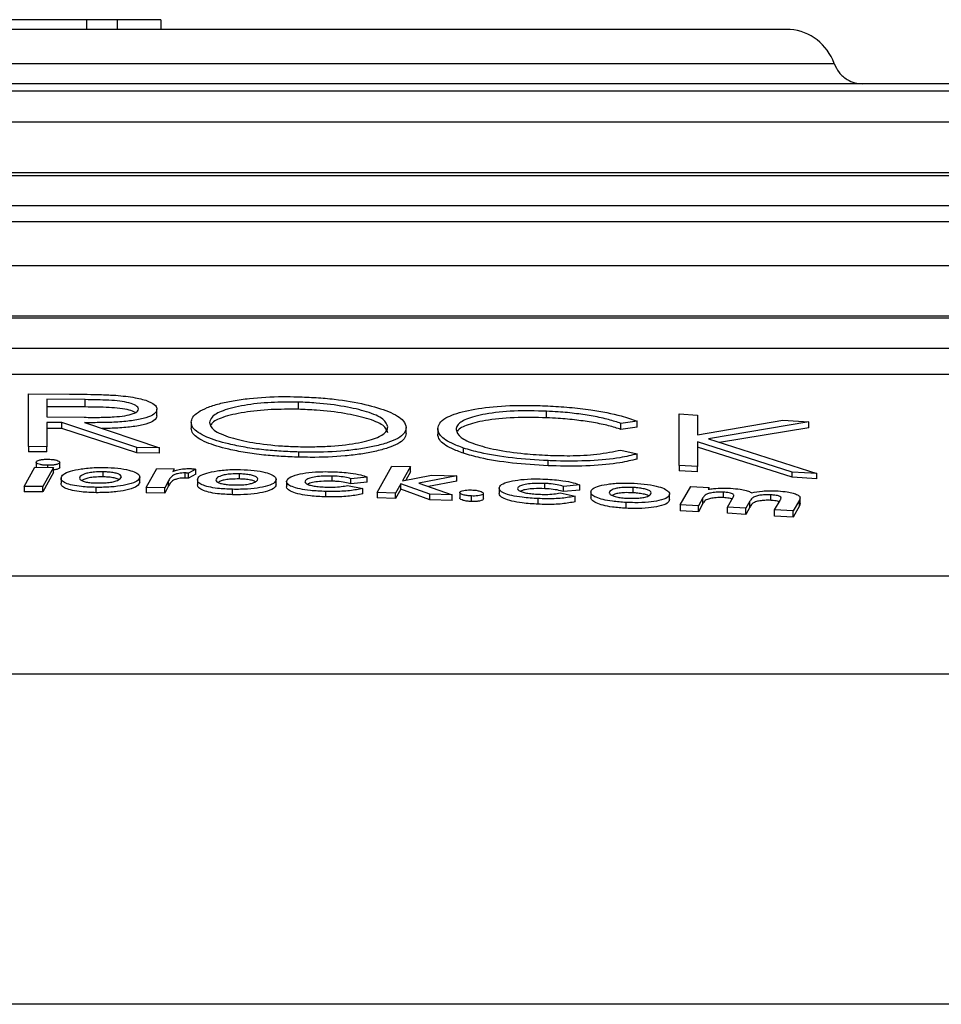
# Model space of a CAD drawing. Units: millimetres. Extents: x 130 to 10790, y 130 to 7592.
# Drawn here: x 6397 to 6487, y 6279 to 6375 of the extents above; entities that cross this region are included whole.
import ezdxf

# ---------------------------------------------------------------- set-up
doc = ezdxf.new("R2010")
doc.units = ezdxf.units.MM
doc.header["$LTSCALE"] = 26

# ---------------------------------------------------------------- blocks, each defined once
blk = doc.blocks.new('FTE-face')
at = {"color": 7, "linetype": 'Continuous', "lineweight": 25}
for p, q in [((6403.456, 6375.42), (6403.456, 6374.454)), ((6406.452, 6375.42), (6406.452, 6374.454)), ((6410.754, 6375.42), (6410.754, 6374.454)), ((6472.565, 6374.454), (6310.876, 6374.454)), ((6306.551, 6371.126), (6476.89, 6371.126)), ((6521.54, 6369.119), (6261.902, 6369.119)), ((6557.395, 6365.342), (6226.046, 6365.342)), ((6221.721, 6360.388), (6561.721, 6360.388)), ((6221.721, 6360.119), (6561.721, 6360.119)), ((6601.934, 6357.119), (6181.507, 6357.119)), ((6619.547, 6355.556), (6163.894, 6355.556)), ((6642.678, 6351.23), (6140.763, 6351.23)), ((6136.721, 6346.323), (6646.721, 6346.323)), ((6136.721, 6346.119), (6646.721, 6346.119)), ((6670.342, 6343.119), (6113.099, 6343.119)), ((6692.816, 6340.561), (6090.625, 6340.561)), ((6397.742, 6338.651), (6401.765, 6338.624)), ((6397.742, 6333.456), (6397.742, 6338.651)), ((6403.315, 6338.078), (6399.546, 6338.108)), ((6399.546, 6338.108), (6399.546, 6336.376)), ((6403.315, 6337.357), (6403.315, 6338.078)), ((6424.246, 6337.832), (6424.246, 6337.128)), ((6403.315, 6337.357), (6399.546, 6337.385)), ((6410.37, 6336.475), (6410.37, 6337.135)), ((6448.649, 6336.295), (6448.649, 6336.943)), ((6461.656, 6331.59), (6461.656, 6336.667)), ((6461.656, 6336.667), (6463.46, 6336.564)), ((6399.546, 6336.376), (6403.226, 6336.34)), ((6401.012, 6335.834), (6399.546, 6335.844)), ((6399.546, 6335.844), (6399.546, 6333.446)), ((6408.397, 6333.362), (6401.012, 6335.834)), ((6401.012, 6335.242), (6401.012, 6335.834)), ((6403.243, 6335.815), (6410.628, 6333.331)), ((6413.72, 6335.851), (6413.72, 6335.259)), ((6457.532, 6335.96), (6455.954, 6335.737)), ((6455.954, 6335.15), (6455.954, 6335.737)), ((6457.532, 6335.363), (6457.532, 6335.96)), ((6463.46, 6336.564), (6463.46, 6334.635)), ((6463.46, 6334.635), (6471.839, 6336.053)), ((6474.412, 6335.885), (6464.535, 6334.229)), ((6471.839, 6336.053), (6474.412, 6335.885)), ((6474.412, 6335.292), (6474.412, 6335.885)), ((6401.012, 6335.242), (6399.546, 6335.252)), ((6408.397, 6332.85), (6401.012, 6335.242)), ((6434.853, 6334.758), (6434.853, 6335.328)), ((6437.946, 6335.246), (6437.946, 6334.68)), ((6457.532, 6335.363), (6455.954, 6335.15)), ((6474.412, 6335.292), (6465.636, 6333.875)), ((6472.782, 6330.953), (6463.46, 6333.942)), ((6463.46, 6333.942), (6463.46, 6331.492)), ((6464.535, 6334.229), (6475.186, 6330.804)), ((6399.546, 6333.446), (6397.742, 6333.456)), ((6397.742, 6333.456), (6397.742, 6332.942)), ((6399.546, 6332.933), (6397.742, 6332.942)), ((6399.546, 6332.933), (6399.546, 6333.446)), ((6410.628, 6333.331), (6408.397, 6333.362)), ((6408.397, 6332.85), (6408.397, 6333.362)), ((6410.628, 6332.82), (6408.397, 6332.85)), ((6410.628, 6332.82), (6410.628, 6333.331)), ((6424.319, 6332.421), (6424.319, 6332.925)), ((6440.495, 6332.806), (6440.495, 6333.317)), ((6455.954, 6333.123), (6457.532, 6332.741)), ((6457.532, 6332.239), (6457.532, 6332.741)), ((6472.782, 6330.454), (6463.46, 6333.417)), ((6398.492, 6331.93), (6398.492, 6331.433)), ((6400.812, 6331.419), (6400.812, 6331.916)), ((6448.786, 6331.585), (6448.786, 6332.082)), ((6397.333, 6329.537), (6398.376, 6331.431)), ((6398.376, 6331.431), (6400.196, 6331.42)), ((6400.196, 6331.42), (6399.153, 6329.528)), ((6400.196, 6330.924), (6399.153, 6329.008)), ((6399.652, 6331.423), (6399.652, 6331.623)), ((6400.196, 6330.924), (6400.196, 6331.42)), ((6405.044, 6330.981), (6405.044, 6330.483)), ((6409.316, 6329.434), (6410.359, 6331.316)), ((6410.359, 6331.316), (6412.051, 6331.291)), ((6412.051, 6331.291), (6411.92, 6331.027)), ((6412.051, 6331.07), (6412.051, 6331.291)), ((6413.152, 6330.375), (6413.152, 6330.874)), ((6414.177, 6331.256), (6413.464, 6330.846)), ((6413.464, 6330.347), (6413.464, 6330.846)), ((6414.177, 6330.76), (6414.177, 6331.256)), ((6431.995, 6328.948), (6433.441, 6331.549)), ((6433.441, 6331.549), (6435.261, 6331.49)), ((6435.261, 6331.49), (6434.488, 6330.101)), ((6435.261, 6330.994), (6434.803, 6330.163)), ((6435.261, 6330.994), (6435.261, 6331.49)), ((6463.46, 6331.492), (6461.656, 6331.59)), ((6461.656, 6331.59), (6461.656, 6331.094)), ((6463.46, 6330.996), (6461.656, 6331.094)), ((6463.46, 6330.996), (6463.46, 6331.492)), ((6472.782, 6330.454), (6472.782, 6330.953)), ((6475.186, 6330.804), (6472.782, 6330.953)), ((6475.186, 6330.304), (6475.186, 6330.804)), ((6400.941, 6330.357), (6400.941, 6329.852)), ((6408.672, 6329.954), (6408.672, 6330.457)), ((6411.505, 6330.111), (6411.137, 6329.409)), ((6411.505, 6329.603), (6411.505, 6330.111)), ((6414.177, 6330.76), (6413.464, 6330.347)), ((6414.342, 6330.197), (6414.342, 6329.689)), ((6418.445, 6330.778), (6418.445, 6330.278)), ((6422.073, 6329.713), (6422.073, 6330.22)), ((6423.104, 6330.023), (6423.104, 6329.512)), ((6427.588, 6330.061), (6427.588, 6330.563)), ((6431.029, 6330.468), (6429.422, 6330.306)), ((6429.422, 6329.8), (6429.422, 6330.306)), ((6431.029, 6329.964), (6429.422, 6329.8)), ((6431.029, 6329.964), (6431.029, 6330.468)), ((6434.488, 6330.101), (6437.337, 6330.661)), ((6439.824, 6330.573), (6436.087, 6329.862)), ((6436.087, 6329.862), (6439.354, 6328.709)), ((6439.824, 6330.071), (6437.027, 6329.531)), ((6437.337, 6330.661), (6439.824, 6330.573)), ((6439.824, 6330.071), (6439.824, 6330.573)), ((6448.463, 6329.325), (6448.463, 6329.839)), ((6475.186, 6330.304), (6472.782, 6330.454)), ((6399.153, 6329.528), (6397.333, 6329.537)), ((6397.333, 6329.537), (6397.333, 6329.017)), ((6399.153, 6329.008), (6397.333, 6329.017)), ((6399.153, 6329.008), (6399.153, 6329.528)), ((6404.396, 6328.934), (6404.396, 6329.456)), ((6411.137, 6329.409), (6409.316, 6329.434)), ((6409.316, 6329.434), (6409.316, 6328.911)), ((6411.137, 6328.886), (6409.316, 6328.911)), ((6411.505, 6329.603), (6411.137, 6328.886)), ((6411.137, 6328.886), (6411.137, 6329.409)), ((6417.797, 6328.736), (6417.797, 6329.263)), ((6426.952, 6328.523), (6426.952, 6329.056)), ((6429.096, 6329.647), (6430.588, 6329.348)), ((6430.588, 6328.823), (6430.588, 6329.348)), ((6433.816, 6328.893), (6431.995, 6328.948)), ((6431.995, 6328.948), (6431.995, 6328.412)), ((6434.319, 6329.802), (6433.816, 6328.893)), ((6434.319, 6329.288), (6433.816, 6328.355)), ((6433.816, 6328.355), (6433.816, 6328.893)), ((6437.18, 6328.784), (6434.319, 6329.802)), ((6434.319, 6329.288), (6434.319, 6329.802)), ((6437.18, 6328.243), (6434.319, 6329.288)), ((6440.113, 6328.947), (6440.113, 6328.411)), ((6442.433, 6328.323), (6442.433, 6328.862)), ((6443.979, 6329.373), (6443.979, 6328.848)), ((6449.971, 6328.907), (6451.463, 6328.588)), ((6451.904, 6329.691), (6450.297, 6329.555)), ((6450.297, 6329.036), (6450.297, 6329.555)), ((6451.904, 6329.174), (6450.297, 6329.036)), ((6451.904, 6329.174), (6451.904, 6329.691)), ((6452.999, 6328.99), (6452.999, 6328.456)), ((6457.103, 6329.446), (6457.103, 6328.924)), ((6461.762, 6327.744), (6462.805, 6329.549)), ((6462.805, 6329.549), (6464.625, 6329.452)), ((6464.625, 6329.452), (6464.516, 6329.266)), ((6466.018, 6328.45), (6466.018, 6328.985)), ((6433.816, 6328.355), (6431.995, 6328.412)), ((6439.354, 6328.709), (6437.18, 6328.784)), ((6437.18, 6328.243), (6437.18, 6328.784)), ((6439.354, 6328.166), (6437.18, 6328.243)), ((6439.354, 6328.166), (6439.354, 6328.709)), ((6441.273, 6328.061), (6441.273, 6328.608)), ((6447.827, 6327.798), (6447.827, 6328.353)), ((6451.463, 6328.041), (6451.463, 6328.588)), ((6456.454, 6327.402), (6456.454, 6327.972)), ((6460.731, 6328.252), (6460.731, 6328.793)), ((6463.999, 6328.419), (6463.582, 6327.65)), ((6463.999, 6327.866), (6463.999, 6328.419)), ((6466.401, 6327.499), (6466.968, 6328.484)), ((6468.617, 6328.087), (6468.221, 6327.399)), ((6468.617, 6327.522), (6468.617, 6328.087)), ((6470.683, 6328.179), (6470.683, 6328.721)), ((6471.039, 6327.24), (6471.577, 6328.166)), ((6473.484, 6328.209), (6472.86, 6327.134)), ((6473.484, 6327.648), (6473.484, 6328.209)), ((6473.55, 6327.878), (6473.55, 6328.43)), ((6463.582, 6327.65), (6461.762, 6327.744)), ((6461.762, 6327.744), (6461.762, 6327.164)), ((6463.582, 6327.066), (6461.762, 6327.164)), ((6463.999, 6327.866), (6463.582, 6327.066)), ((6463.582, 6327.066), (6463.582, 6327.65)), ((6468.221, 6327.399), (6466.401, 6327.499)), ((6466.401, 6326.909), (6466.401, 6327.499)), ((6468.617, 6327.522), (6468.221, 6326.804)), ((6468.221, 6326.804), (6468.221, 6327.399)), ((6472.86, 6327.134), (6471.039, 6327.24)), ((6471.039, 6326.637), (6471.039, 6327.24)), ((6473.484, 6327.648), (6472.86, 6326.526)), ((6472.86, 6326.526), (6472.86, 6327.134)), ((6468.221, 6326.804), (6466.401, 6326.909)), ((6472.86, 6326.526), (6471.039, 6326.637)), ((6013.965, 6320.745), (6769.477, 6320.745)), ((6006.721, 6311.133), (6776.721, 6311.133))]:
    blk.add_line(p, q, dxfattribs=at)
at = {"color": 8, "linetype": 'Continuous', "lineweight": 25}
for p, q in [((6533.44, 6368.408), (6250.001, 6368.408)), ((6776.721, 6278.649), (6006.721, 6278.649))]:
    blk.add_line(p, q, dxfattribs=at)
at = {"color": 7, "linetype": 'Continuous', "lineweight": 25}
blk.add_arc((6472.172, 6369.47), 5, 19.33973, 85.4896, dxfattribs=at)
for points, knots in [([(6403.456, 6375.42), (6402.98, 6375.42), (6400.595, 6375.42), (6396.275, 6375.42), (6390.18, 6375.42), (6386.012, 6375.42), (6383.909, 6375.42)], [0, 0, 0, 0, 0.084175, 0.42176, 0.708177, 1, 1, 1, 1]), ([(6406.452, 6375.42), (6406.169, 6375.42), (6405.666, 6375.42), (6404.972, 6375.42), (6404.398, 6375.42), (6403.894, 6375.42), (6403.602, 6375.42), (6403.456, 6375.42)], [0, 0, 0, 0, 0.25439, 0.451218, 0.653245, 0.825604, 1, 1, 1, 1]), ([(6410.754, 6375.42), (6410.704, 6375.42), (6410.602, 6375.42), (6409.741, 6375.42), (6408.657, 6375.42), (6407.508, 6375.42), (6406.759, 6375.42), (6406.452, 6375.42)], [0, 0, 0, 0, 0.226252, 0.454614, 0.660273, 0.860777, 1, 1, 1, 1]), ([(6476.89, 6371.126), (6477.033, 6370.817), (6477.327, 6370.186), (6478.089, 6369.548), (6478.916, 6369.181), (6479.457, 6369.139), (6479.721, 6369.119)], [0, 0, 0, 0, 0.274055, 0.561461, 0.785945, 1, 1, 1, 1]), ([(6401.765, 6338.624), (6402.351, 6338.618), (6403.404, 6338.607), (6404.928, 6338.577), (6405.855, 6338.53), (6406.319, 6338.507)], [0, 0, 0, 0, 0.384779, 0.69167, 1, 1, 1, 1]), ([(6408.566, 6337.162), (6408.515, 6337.274), (6408.416, 6337.49), (6407.685, 6337.756), (6406.741, 6337.94), (6405.246, 6338.053), (6404.094, 6338.068), (6403.315, 6338.078)], [0, 0, 0, 0, 0.186859, 0.358669, 0.514376, 0.671923, 1, 1, 1, 1]), ([(6406.319, 6338.507), (6406.984, 6338.441), (6408.258, 6338.314), (6409.593, 6337.932), (6410.286, 6337.524), (6410.344, 6337.257), (6410.37, 6337.135)], [0, 0, 0, 0, 0.29044, 0.556189, 0.797899, 1, 1, 1, 1]), ([(6413.72, 6335.851), (6413.758, 6336.023), (6413.832, 6336.365), (6414.373, 6336.854), (6415.257, 6337.299), (6416.415, 6337.681), (6417.832, 6337.984), (6419.86, 6338.268), (6422.06, 6338.399), (6423.685, 6338.372), (6424.158, 6338.364)], [0, 0, 0, 0, 0.122845, 0.245476, 0.36592, 0.486281, 0.598114, 0.709997, 0.915661, 1, 1, 1, 1]), ([(6424.246, 6337.832), (6423.35, 6337.835), (6421.462, 6337.841), (6418.823, 6337.543), (6416.778, 6337.037), (6415.678, 6336.422), (6415.572, 6336.006), (6415.524, 6335.82)], [0, 0, 0, 0, 0.194644, 0.410228, 0.635586, 0.837846, 1, 1, 1, 1]), ([(6424.158, 6338.364), (6424.774, 6338.34), (6426.003, 6338.29), (6428.332, 6338.087), (6430.902, 6337.644), (6432.903, 6337.035), (6434.038, 6336.47), (6434.719, 6335.935), (6434.803, 6335.552), (6434.853, 6335.328)], [0, 0, 0, 0, 0.108459, 0.216576, 0.418862, 0.620356, 0.731328, 0.842274, 1, 1, 1, 1]), ([(6433.049, 6335.389), (6432.957, 6335.649), (6432.771, 6336.174), (6431.142, 6336.889), (6428.808, 6337.429), (6426.418, 6337.742), (6424.837, 6337.807), (6424.246, 6337.832)], [0, 0, 0, 0, 0.223637, 0.451516, 0.656689, 0.871642, 1, 1, 1, 1]), ([(6403.226, 6336.34), (6403.72, 6336.337), (6404.703, 6336.329), (6406.069, 6336.365), (6407.246, 6336.485), (6408.048, 6336.685), (6408.497, 6336.923), (6408.544, 6337.087), (6408.566, 6337.162)], [0, 0, 0, 0, 0.203865, 0.406442, 0.566714, 0.727802, 0.876011, 1, 1, 1, 1]), ([(6410.37, 6337.135), (6410.318, 6336.972), (6410.222, 6336.668), (6409.357, 6336.278), (6408.093, 6336.008), (6406.541, 6335.862), (6404.903, 6335.81), (6403.797, 6335.813), (6403.243, 6335.815)], [0, 0, 0, 0, 0.189831, 0.353898, 0.518398, 0.677685, 0.838523, 1, 1, 1, 1]), ([(6408.246, 6336.828), (6408.06, 6336.906), (6407.689, 6337.063), (6406.747, 6337.227), (6405.26, 6337.334), (6404.1, 6337.348), (6403.315, 6337.357)], [0, 0, 0, 0, 0.1958687, 0.3897935, 0.5869524, 1, 1, 1, 1]), ([(6424.246, 6337.128), (6423.351, 6337.131), (6421.459, 6337.136), (6418.808, 6336.858), (6416.791, 6336.379), (6415.812, 6335.905), (6415.708, 6335.625), (6415.685, 6335.564)], [0, 0, 0, 0, 0.217423, 0.459267, 0.711211, 0.936972, 1, 1, 1, 1]), ([(6433.049, 6334.817), (6432.956, 6335.067), (6432.77, 6335.569), (6431.141, 6336.244), (6428.815, 6336.75), (6426.427, 6337.043), (6424.844, 6337.105), (6424.246, 6337.128)], [0, 0, 0, 0, 0.224075, 0.451016, 0.655478, 0.870089, 1, 1, 1, 1]), ([(6437.946, 6335.246), (6437.989, 6335.426), (6438.075, 6335.785), (6438.798, 6336.395), (6440.518, 6336.982), (6443.307, 6337.429), (6446.243, 6337.551), (6448.09, 6337.486), (6448.762, 6337.462)], [0, 0, 0, 0, 0.129581, 0.258625, 0.466177, 0.673228, 0.881207, 1, 1, 1, 1]), ([(6448.649, 6336.943), (6447.565, 6336.966), (6445.391, 6337.012), (6442.588, 6336.71), (6440.665, 6336.197), (6439.841, 6335.638), (6439.774, 6335.277), (6439.75, 6335.143)], [0, 0, 0, 0, 0.2334114, 0.4678683, 0.6830844, 0.8823877, 1, 1, 1, 1]), ([(6455.954, 6335.737), (6455.564, 6335.866), (6454.772, 6336.13), (6453.274, 6336.458), (6451.583, 6336.714), (6450.018, 6336.87), (6449.024, 6336.923), (6448.649, 6336.943)], [0, 0, 0, 0, 0.212251, 0.432247, 0.644956, 0.866108, 1, 1, 1, 1]), ([(6448.762, 6337.462), (6449.472, 6337.421), (6450.914, 6337.336), (6453.433, 6337.037), (6455.806, 6336.574), (6457.037, 6336.137), (6457.532, 6335.96)], [0, 0, 0, 0, 0.208595, 0.423765, 0.767988, 1, 1, 1, 1]), ([(6410.37, 6336.475), (6410.318, 6336.321), (6410.22, 6336.034), (6409.353, 6335.664), (6408.09, 6335.409), (6406.564, 6335.269), (6405.499, 6335.244), (6404.977, 6335.232)], [0, 0, 0, 0, 0.228773, 0.425855, 0.623434, 0.81531, 1, 1, 1, 1]), ([(6424.319, 6332.925), (6423.733, 6332.947), (6422.564, 6332.992), (6420.762, 6333.137), (6419.008, 6333.379), (6417.02, 6333.785), (6415.411, 6334.285), (6414.363, 6334.847), (6413.816, 6335.337), (6413.753, 6335.675), (6413.72, 6335.851)], [0, 0, 0, 0, 0.104229, 0.208167, 0.32725, 0.446479, 0.646634, 0.760634, 0.874666, 1, 1, 1, 1]), ([(6415.524, 6335.82), (6415.603, 6335.573), (6415.725, 6335.186), (6416.631, 6334.697), (6417.829, 6334.264), (6419.78, 6333.812), (6422.173, 6333.532), (6423.73, 6333.476), (6424.246, 6333.457)], [0, 0, 0, 0, 0.214453, 0.334506, 0.454654, 0.658958, 0.887007, 1, 1, 1, 1]), ([(6448.649, 6336.295), (6447.562, 6336.316), (6445.383, 6336.359), (6442.561, 6336.073), (6440.68, 6335.582), (6439.948, 6335.168), (6439.875, 6334.95), (6439.874, 6334.948)], [0, 0, 0, 0, 0.264369, 0.529764, 0.773177, 0.997671, 1, 1, 1, 1]), ([(6455.954, 6335.15), (6455.565, 6335.273), (6454.775, 6335.525), (6453.282, 6335.835), (6451.599, 6336.077), (6450.032, 6336.225), (6449.032, 6336.275), (6448.649, 6336.295)], [0, 0, 0, 0, 0.211525, 0.430739, 0.64271, 0.862999, 1, 1, 1, 1]), ([(6424.319, 6332.421), (6423.733, 6332.443), (6422.564, 6332.486), (6420.762, 6332.629), (6419.006, 6332.867), (6417.016, 6333.266), (6415.406, 6333.754), (6414.36, 6334.298), (6413.815, 6334.769), (6413.753, 6335.091), (6413.72, 6335.259)], [0, 0, 0, 0, 0.104343, 0.208393, 0.327703, 0.447158, 0.647645, 0.761634, 0.875655, 1, 1, 1, 1]), ([(6424.246, 6333.457), (6424.794, 6333.451), (6425.887, 6333.438), (6427.972, 6333.524), (6430.271, 6333.794), (6432.144, 6334.335), (6432.96, 6334.899), (6433.025, 6335.259), (6433.049, 6335.389)], [0, 0, 0, 0, 0.11888, 0.237511, 0.466538, 0.683399, 0.885369, 1, 1, 1, 1]), ([(6434.853, 6335.328), (6434.809, 6335.144), (6434.72, 6334.777), (6434.119, 6334.272), (6433.098, 6333.842), (6431.844, 6333.499), (6430.409, 6333.23), (6428.36, 6332.977), (6426.225, 6332.89), (6424.682, 6332.918), (6424.319, 6332.925)], [0, 0, 0, 0, 0.13314, 0.265748, 0.387349, 0.509069, 0.616913, 0.724645, 0.935198, 1, 1, 1, 1]), ([(6434.853, 6334.758), (6434.809, 6334.582), (6434.72, 6334.229), (6434.122, 6333.741), (6433.105, 6333.322), (6431.855, 6332.987), (6430.424, 6332.723), (6428.377, 6332.473), (6426.236, 6332.385), (6424.687, 6332.414), (6424.319, 6332.421)], [0, 0, 0, 0, 0.132704, 0.264881, 0.386253, 0.507744, 0.615531, 0.723207, 0.934309, 1, 1, 1, 1]), ([(6440.495, 6333.317), (6440.082, 6333.47), (6438.958, 6333.888), (6438.079, 6334.562), (6437.983, 6335.053), (6437.946, 6335.246)], [0, 0, 0, 0, 0.260427, 0.710293, 1, 1, 1, 1]), ([(6440.495, 6332.806), (6440.083, 6332.957), (6438.959, 6333.365), (6438.08, 6334.021), (6437.983, 6334.494), (6437.946, 6334.68)], [0, 0, 0, 0, 0.260484, 0.709997, 1, 1, 1, 1]), ([(6439.75, 6335.143), (6439.835, 6334.882), (6439.999, 6334.383), (6441.516, 6333.69), (6443.664, 6333.125), (6446.222, 6332.754), (6447.999, 6332.652), (6448.774, 6332.608)], [0, 0, 0, 0, 0.220641, 0.42105, 0.620953, 0.834824, 1, 1, 1, 1]), ([(6448.786, 6332.082), (6447.606, 6332.153), (6445.239, 6332.294), (6442.348, 6332.762), (6441.014, 6333.161), (6440.495, 6333.317)], [0, 0, 0, 0, 0.377237, 0.757175, 1, 1, 1, 1]), ([(6448.786, 6331.585), (6447.606, 6331.656), (6445.239, 6331.796), (6442.348, 6332.26), (6441.014, 6332.653), (6440.495, 6332.806)], [0, 0, 0, 0, 0.377328, 0.757354, 1, 1, 1, 1]), ([(6448.774, 6332.608), (6449.492, 6332.587), (6451.165, 6332.538), (6453.781, 6332.682), (6455.205, 6332.971), (6455.954, 6333.123)], [0, 0, 0, 0, 0.262892, 0.612527, 1, 1, 1, 1]), ([(6457.532, 6332.741), (6457, 6332.61), (6455.737, 6332.298), (6452.978, 6332.035), (6450.453, 6332.016), (6449.052, 6332.071), (6448.786, 6332.082)], [0, 0, 0, 0, 0.245462, 0.583211, 0.920834, 1, 1, 1, 1]), ([(6398.492, 6331.93), (6398.511, 6331.972), (6398.547, 6332.054), (6398.839, 6332.149), (6399.191, 6332.21), (6399.483, 6332.221), (6399.632, 6332.223), (6399.652, 6332.223)], [0, 0, 0, 0, 0.275015, 0.528898, 0.756632, 0.967401, 1, 1, 1, 1]), ([(6399.652, 6331.623), (6399.515, 6331.627), (6399.247, 6331.635), (6398.909, 6331.693), (6398.659, 6331.765), (6398.512, 6331.848), (6398.499, 6331.904), (6398.492, 6331.93)], [0, 0, 0, 0, 0.221345, 0.430644, 0.638644, 0.834562, 1, 1, 1, 1]), ([(6399.652, 6332.223), (6399.79, 6332.219), (6400.056, 6332.211), (6400.395, 6332.154), (6400.66, 6332.077), (6400.795, 6331.992), (6400.807, 6331.936), (6400.812, 6331.916)], [0, 0, 0, 0, 0.2216597, 0.4286579, 0.6345856, 0.868057, 1, 1, 1, 1]), ([(6400.812, 6331.916), (6400.793, 6331.873), (6400.758, 6331.791), (6400.465, 6331.697), (6400.112, 6331.636), (6399.821, 6331.625), (6399.671, 6331.624), (6399.652, 6331.623)], [0, 0, 0, 0, 0.27528, 0.5308, 0.754785, 0.968931, 1, 1, 1, 1]), ([(6457.532, 6332.239), (6457, 6332.109), (6455.736, 6331.8), (6452.976, 6331.538), (6450.451, 6331.519), (6449.051, 6331.575), (6448.786, 6331.585)], [0, 0, 0, 0, 0.245479, 0.583396, 0.921177, 1, 1, 1, 1]), ([(6400.812, 6331.419), (6400.793, 6331.377), (6400.755, 6331.296), (6400.497, 6331.207), (6400.279, 6331.175), (6400.196, 6331.163)], [0, 0, 0, 0, 0.399748, 0.770849, 1, 1, 1, 1]), ([(6400.941, 6330.357), (6400.986, 6330.491), (6401.07, 6330.74), (6401.836, 6331.055), (6402.921, 6331.29), (6404.112, 6331.409), (6404.909, 6331.411), (6405.177, 6331.412)], [0, 0, 0, 0, 0.2369843, 0.4416031, 0.6453533, 0.8810547, 1, 1, 1, 1]), ([(6405.044, 6330.981), (6404.771, 6330.978), (6404.29, 6330.974), (6403.671, 6330.894), (6403.17, 6330.753), (6402.805, 6330.572), (6402.762, 6330.426), (6402.745, 6330.366)], [0, 0, 0, 0, 0.212809, 0.375971, 0.539123, 0.81285, 1, 1, 1, 1]), ([(6406.868, 6330.5), (6406.849, 6330.561), (6406.814, 6330.671), (6406.49, 6330.814), (6406.053, 6330.914), (6405.543, 6330.969), (6405.2, 6330.977), (6405.044, 6330.981)], [0, 0, 0, 0, 0.249568, 0.447863, 0.646393, 0.839426, 1, 1, 1, 1]), ([(6405.177, 6331.412), (6405.641, 6331.396), (6406.532, 6331.364), (6407.628, 6331.172), (6408.309, 6330.924), (6408.632, 6330.679), (6408.66, 6330.523), (6408.672, 6330.457)], [0, 0, 0, 0, 0.244614, 0.470018, 0.669488, 0.861647, 1, 1, 1, 1]), ([(6413.152, 6330.874), (6413.033, 6330.873), (6412.795, 6330.87), (6412.429, 6330.813), (6411.991, 6330.683), (6411.699, 6330.432), (6411.574, 6330.226), (6411.505, 6330.111)], [0, 0, 0, 0, 0.092335, 0.185128, 0.337627, 0.632151, 1, 1, 1, 1]), ([(6411.92, 6331.027), (6412.034, 6331.068), (6412.292, 6331.161), (6412.81, 6331.265), (6413.327, 6331.3), (6413.597, 6331.299), (6413.667, 6331.298)], [0, 0, 0, 0, 0.280088, 0.633087, 0.904805, 1, 1, 1, 1]), ([(6413.464, 6330.846), (6413.414, 6330.852), (6413.339, 6330.861), (6413.235, 6330.871), (6413.18, 6330.873), (6413.152, 6330.874)], [0, 0, 0, 0, 0.495083, 0.745384, 1, 1, 1, 1]), ([(6413.667, 6331.298), (6413.712, 6331.297), (6413.802, 6331.294), (6413.976, 6331.282), (6414.097, 6331.266), (6414.177, 6331.256)], [0, 0, 0, 0, 0.252753, 0.506038, 1, 1, 1, 1]), ([(6414.342, 6330.197), (6414.385, 6330.327), (6414.465, 6330.571), (6415.207, 6330.876), (6416.277, 6331.101), (6417.474, 6331.214), (6418.289, 6331.209), (6418.578, 6331.207)], [0, 0, 0, 0, 0.231169, 0.434653, 0.637314, 0.871443, 1, 1, 1, 1]), ([(6418.578, 6331.207), (6419.039, 6331.186), (6419.927, 6331.146), (6421.024, 6330.945), (6421.708, 6330.69), (6422.033, 6330.442), (6422.061, 6330.285), (6422.073, 6330.22)], [0, 0, 0, 0, 0.2428514, 0.4684663, 0.6687714, 0.8612555, 1, 1, 1, 1]), ([(6423.104, 6330.023), (6423.15, 6330.149), (6423.243, 6330.41), (6424.092, 6330.719), (6425.254, 6330.931), (6426.502, 6331.01), (6427.322, 6330.997), (6427.659, 6330.992)], [0, 0, 0, 0, 0.2178608, 0.4471562, 0.6488552, 0.8557557, 1, 1, 1, 1]), ([(6427.659, 6330.992), (6428.244, 6330.963), (6429.236, 6330.915), (6430.385, 6330.7), (6430.828, 6330.54), (6431.029, 6330.468)], [0, 0, 0, 0, 0.440014, 0.745327, 1, 1, 1, 1]), ([(6404.396, 6329.456), (6403.905, 6329.47), (6403.065, 6329.495), (6402.036, 6329.66), (6401.361, 6329.869), (6400.992, 6330.112), (6400.957, 6330.279), (6400.941, 6330.357)], [0, 0, 0, 0, 0.2640776, 0.4515639, 0.6387821, 0.8309388, 1, 1, 1, 1]), ([(6404.396, 6328.934), (6403.905, 6328.948), (6403.065, 6328.973), (6402.036, 6329.143), (6401.361, 6329.355), (6400.992, 6329.603), (6400.957, 6329.772), (6400.941, 6329.852)], [0, 0, 0, 0, 0.263926, 0.451309, 0.638417, 0.830706, 1, 1, 1, 1]), ([(6402.745, 6330.366), (6402.763, 6330.303), (6402.794, 6330.194), (6403.103, 6330.053), (6403.512, 6329.956), (6404.012, 6329.899), (6404.356, 6329.891), (6404.523, 6329.887)], [0, 0, 0, 0, 0.2584954, 0.4504596, 0.6425593, 0.8276818, 1, 1, 1, 1]), ([(6405.044, 6330.483), (6404.771, 6330.48), (6404.288, 6330.476), (6403.676, 6330.395), (6403.232, 6330.277), (6403.072, 6330.175), (6402.988, 6330.122)], [0, 0, 0, 0, 0.296201, 0.523316, 0.750419, 1, 1, 1, 1]), ([(6408.672, 6330.457), (6408.622, 6330.327), (6408.523, 6330.066), (6407.654, 6329.756), (6406.505, 6329.54), (6405.358, 6329.456), (6404.638, 6329.456), (6404.396, 6329.456)], [0, 0, 0, 0, 0.235003, 0.468756, 0.674818, 0.890627, 1, 1, 1, 1]), ([(6408.672, 6329.954), (6408.622, 6329.821), (6408.523, 6329.557), (6407.654, 6329.24), (6406.504, 6329.02), (6405.356, 6328.934), (6404.637, 6328.934), (6404.396, 6328.934)], [0, 0, 0, 0, 0.23487, 0.468997, 0.675247, 0.891003, 1, 1, 1, 1]), ([(6404.523, 6329.887), (6404.808, 6329.89), (6405.309, 6329.893), (6405.952, 6329.974), (6406.445, 6330.108), (6406.805, 6330.287), (6406.848, 6330.432), (6406.868, 6330.5)], [0, 0, 0, 0, 0.219614, 0.384962, 0.550259, 0.791015, 1, 1, 1, 1]), ([(6406.631, 6330.234), (6406.581, 6330.26), (6406.445, 6330.33), (6406.047, 6330.414), (6405.544, 6330.471), (6405.2, 6330.479), (6405.044, 6330.483)], [0, 0, 0, 0, 0.17232, 0.470109, 0.759491, 1, 1, 1, 1]), ([(6413.152, 6330.375), (6413.033, 6330.374), (6412.795, 6330.371), (6412.43, 6330.313), (6411.992, 6330.183), (6411.699, 6329.929), (6411.574, 6329.719), (6411.505, 6329.603)], [0, 0, 0, 0, 0.0922474, 0.1849523, 0.3373502, 0.631673, 1, 1, 1, 1]), ([(6413.464, 6330.347), (6413.414, 6330.353), (6413.339, 6330.362), (6413.235, 6330.372), (6413.18, 6330.374), (6413.152, 6330.375)], [0, 0, 0, 0, 0.495079, 0.74538, 1, 1, 1, 1]), ([(6417.797, 6329.263), (6417.292, 6329.283), (6416.437, 6329.317), (6415.405, 6329.499), (6414.738, 6329.716), (6414.389, 6329.96), (6414.357, 6330.123), (6414.342, 6330.197)], [0, 0, 0, 0, 0.2711, 0.459194, 0.64693, 0.840333, 1, 1, 1, 1]), ([(6418.445, 6330.778), (6418.173, 6330.779), (6417.693, 6330.779), (6417.075, 6330.706), (6416.574, 6330.57), (6416.207, 6330.394), (6416.164, 6330.248), (6416.146, 6330.188)], [0, 0, 0, 0, 0.212593, 0.375324, 0.538063, 0.81115, 1, 1, 1, 1]), ([(6416.146, 6330.188), (6416.164, 6330.125), (6416.196, 6330.015), (6416.506, 6329.871), (6416.918, 6329.77), (6417.416, 6329.709), (6417.759, 6329.698), (6417.924, 6329.693)], [0, 0, 0, 0, 0.25923, 0.451643, 0.644184, 0.829657, 1, 1, 1, 1]), ([(6418.445, 6330.278), (6418.173, 6330.279), (6417.691, 6330.28), (6417.08, 6330.205), (6416.637, 6330.092), (6416.476, 6329.992), (6416.392, 6329.94)], [0, 0, 0, 0, 0.296757, 0.523929, 0.751113, 1, 1, 1, 1]), ([(6422.073, 6330.22), (6422.026, 6330.093), (6421.93, 6329.837), (6421.079, 6329.536), (6419.938, 6329.33), (6418.785, 6329.254), (6418.053, 6329.261), (6417.797, 6329.263)], [0, 0, 0, 0, 0.229508, 0.464325, 0.669074, 0.884456, 1, 1, 1, 1]), ([(6417.924, 6329.693), (6418.209, 6329.692), (6418.708, 6329.691), (6419.35, 6329.764), (6419.844, 6329.893), (6420.205, 6330.068), (6420.249, 6330.213), (6420.269, 6330.28)], [0, 0, 0, 0, 0.2190953, 0.3840321, 0.5489405, 0.7889725, 1, 1, 1, 1]), ([(6420.269, 6330.28), (6420.25, 6330.342), (6420.215, 6330.452), (6419.888, 6330.598), (6419.449, 6330.702), (6418.941, 6330.762), (6418.599, 6330.773), (6418.445, 6330.778)], [0, 0, 0, 0, 0.250827, 0.449328, 0.648029, 0.841642, 1, 1, 1, 1]), ([(6420.029, 6330.015), (6419.979, 6330.041), (6419.842, 6330.113), (6419.444, 6330.201), (6418.942, 6330.262), (6418.599, 6330.273), (6418.445, 6330.278)], [0, 0, 0, 0, 0.171746, 0.470868, 0.762137, 1, 1, 1, 1]), ([(6426.952, 6329.056), (6426.438, 6329.077), (6425.541, 6329.114), (6424.38, 6329.288), (6423.588, 6329.513), (6423.16, 6329.773), (6423.122, 6329.944), (6423.104, 6330.023)], [0, 0, 0, 0, 0.260975, 0.456048, 0.651572, 0.839033, 1, 1, 1, 1]), ([(6427.588, 6330.563), (6427.22, 6330.565), (6426.582, 6330.568), (6425.778, 6330.473), (6425.25, 6330.329), (6424.949, 6330.168), (6424.92, 6330.055), (6424.908, 6330.01)], [0, 0, 0, 0, 0.269088, 0.466915, 0.665005, 0.865196, 1, 1, 1, 1]), ([(6424.908, 6330.01), (6424.932, 6329.943), (6424.973, 6329.827), (6425.336, 6329.68), (6425.796, 6329.577), (6426.377, 6329.509), (6426.795, 6329.493), (6427.012, 6329.485)], [0, 0, 0, 0, 0.247814, 0.428083, 0.608122, 0.795528, 1, 1, 1, 1]), ([(6427.588, 6330.061), (6427.219, 6330.063), (6426.578, 6330.067), (6425.789, 6329.968), (6425.34, 6329.861), (6425.213, 6329.779), (6425.181, 6329.759)], [0, 0, 0, 0, 0.368259, 0.638905, 0.909907, 1, 1, 1, 1]), ([(6429.422, 6330.306), (6429.238, 6330.357), (6428.86, 6330.463), (6428.179, 6330.54), (6427.746, 6330.557), (6427.588, 6330.563)], [0, 0, 0, 0, 0.374648, 0.771758, 1, 1, 1, 1]), ([(6429.422, 6329.8), (6429.239, 6329.852), (6428.86, 6329.96), (6428.179, 6330.038), (6427.746, 6330.054), (6427.588, 6330.061)], [0, 0, 0, 0, 0.374551, 0.771741, 1, 1, 1, 1]), ([(6443.979, 6329.373), (6444.021, 6329.493), (6444.11, 6329.746), (6444.933, 6330.04), (6446.084, 6330.236), (6447.341, 6330.3), (6448.179, 6330.274), (6448.534, 6330.263)], [0, 0, 0, 0, 0.210145, 0.440912, 0.640478, 0.847935, 1, 1, 1, 1]), ([(6448.463, 6329.839), (6448.103, 6329.847), (6447.473, 6329.86), (6446.67, 6329.781), (6446.138, 6329.648), (6445.827, 6329.492), (6445.796, 6329.379), (6445.783, 6329.332)], [0, 0, 0, 0, 0.263731, 0.461657, 0.659928, 0.858568, 1, 1, 1, 1]), ([(6450.297, 6329.555), (6450.103, 6329.612), (6449.712, 6329.725), (6449.027, 6329.809), (6448.608, 6329.831), (6448.463, 6329.839)], [0, 0, 0, 0, 0.3945553, 0.7910102, 1, 1, 1, 1]), ([(6448.534, 6330.263), (6449.122, 6330.226), (6450.119, 6330.162), (6451.265, 6329.93), (6451.706, 6329.765), (6451.904, 6329.691)], [0, 0, 0, 0, 0.441581, 0.748563, 1, 1, 1, 1]), ([(6452.999, 6328.99), (6453.037, 6329.11), (6453.109, 6329.339), (6453.794, 6329.618), (6454.828, 6329.813), (6456.037, 6329.904), (6456.894, 6329.876), (6457.236, 6329.865)], [0, 0, 0, 0, 0.217368, 0.418245, 0.618451, 0.847819, 1, 1, 1, 1]), ([(6457.236, 6329.865), (6457.689, 6329.832), (6458.572, 6329.767), (6459.669, 6329.54), (6460.362, 6329.268), (6460.69, 6329.013), (6460.719, 6328.857), (6460.731, 6328.793)], [0, 0, 0, 0, 0.239031, 0.465628, 0.668046, 0.861691, 1, 1, 1, 1]), ([(6417.797, 6328.736), (6417.292, 6328.757), (6416.437, 6328.792), (6415.405, 6328.977), (6414.739, 6329.2), (6414.389, 6329.448), (6414.357, 6329.614), (6414.342, 6329.689)], [0, 0, 0, 0, 0.2709199, 0.4589356, 0.6465855, 0.8401571, 1, 1, 1, 1]), ([(6422.073, 6329.713), (6422.026, 6329.584), (6421.931, 6329.323), (6421.079, 6329.016), (6419.937, 6328.805), (6418.783, 6328.727), (6418.052, 6328.734), (6417.797, 6328.736)], [0, 0, 0, 0, 0.229367, 0.464621, 0.669563, 0.884845, 1, 1, 1, 1]), ([(6426.952, 6328.523), (6426.438, 6328.545), (6425.541, 6328.583), (6424.38, 6328.762), (6423.588, 6328.993), (6423.16, 6329.258), (6423.122, 6329.432), (6423.104, 6329.512)], [0, 0, 0, 0, 0.2607878, 0.4558473, 0.6513483, 0.8389506, 1, 1, 1, 1]), ([(6430.588, 6329.348), (6430.179, 6329.265), (6429.359, 6329.099), (6428.005, 6329.038), (6427.203, 6329.051), (6426.952, 6329.056)], [0, 0, 0, 0, 0.406792, 0.814619, 1, 1, 1, 1]), ([(6427.012, 6329.485), (6427.234, 6329.482), (6427.74, 6329.474), (6428.502, 6329.518), (6428.902, 6329.605), (6429.096, 6329.647)], [0, 0, 0, 0, 0.286704, 0.653022, 1, 1, 1, 1]), ([(6440.113, 6328.947), (6440.124, 6328.98), (6440.146, 6329.046), (6440.349, 6329.127), (6440.629, 6329.182), (6440.953, 6329.208), (6441.171, 6329.203), (6441.273, 6329.201)], [0, 0, 0, 0, 0.219567, 0.433614, 0.64725, 0.834299, 1, 1, 1, 1]), ([(6441.273, 6328.608), (6441.121, 6328.617), (6440.817, 6328.636), (6440.461, 6328.715), (6440.21, 6328.808), (6440.122, 6328.889), (6440.115, 6328.935), (6440.113, 6328.947)], [0, 0, 0, 0, 0.2442948, 0.4871476, 0.6994339, 0.9234612, 1, 1, 1, 1]), ([(6441.273, 6329.201), (6441.424, 6329.192), (6441.726, 6329.173), (6442.086, 6329.094), (6442.341, 6329), (6442.421, 6328.919), (6442.431, 6328.873), (6442.433, 6328.862)], [0, 0, 0, 0, 0.242299, 0.4857702, 0.7003348, 0.9272293, 1, 1, 1, 1]), ([(6442.433, 6328.862), (6442.422, 6328.828), (6442.399, 6328.762), (6442.19, 6328.682), (6441.912, 6328.628), (6441.592, 6328.602), (6441.376, 6328.606), (6441.273, 6328.608)], [0, 0, 0, 0, 0.222403, 0.43647, 0.649637, 0.833473, 1, 1, 1, 1]), ([(6447.827, 6328.353), (6447.287, 6328.384), (6446.364, 6328.437), (6445.195, 6328.637), (6444.424, 6328.876), (6444.029, 6329.135), (6443.995, 6329.3), (6443.979, 6329.373)], [0, 0, 0, 0, 0.273976, 0.468568, 0.663585, 0.850838, 1, 1, 1, 1]), ([(6445.783, 6329.332), (6445.806, 6329.266), (6445.846, 6329.151), (6446.206, 6328.999), (6446.667, 6328.889), (6447.251, 6328.813), (6447.669, 6328.79), (6447.887, 6328.778)], [0, 0, 0, 0, 0.243961, 0.425529, 0.606871, 0.795458, 1, 1, 1, 1]), ([(6448.463, 6329.325), (6448.102, 6329.333), (6447.469, 6329.347), (6446.682, 6329.264), (6446.232, 6329.167), (6446.104, 6329.089), (6446.074, 6329.071)], [0, 0, 0, 0, 0.3662612, 0.6409556, 0.9161206, 1, 1, 1, 1]), ([(6447.887, 6328.778), (6448.11, 6328.772), (6448.616, 6328.757), (6449.378, 6328.788), (6449.777, 6328.868), (6449.971, 6328.907)], [0, 0, 0, 0, 0.288267, 0.653612, 1, 1, 1, 1]), ([(6450.297, 6329.036), (6450.103, 6329.093), (6449.713, 6329.209), (6449.028, 6329.295), (6448.608, 6329.317), (6448.463, 6329.325)], [0, 0, 0, 0, 0.394361, 0.791032, 1, 1, 1, 1]), ([(6456.454, 6327.972), (6455.995, 6328.002), (6455.186, 6328.055), (6454.165, 6328.245), (6453.465, 6328.473), (6453.059, 6328.733), (6453.019, 6328.906), (6452.999, 6328.99)], [0, 0, 0, 0, 0.247135, 0.435448, 0.623736, 0.816453, 1, 1, 1, 1]), ([(6457.103, 6329.446), (6456.831, 6329.455), (6456.354, 6329.469), (6455.737, 6329.415), (6455.237, 6329.297), (6454.866, 6329.134), (6454.822, 6328.99), (6454.803, 6328.931)], [0, 0, 0, 0, 0.212418, 0.374158, 0.535949, 0.807047, 1, 1, 1, 1]), ([(6454.803, 6328.931), (6454.83, 6328.856), (6454.873, 6328.732), (6455.269, 6328.572), (6455.735, 6328.466), (6456.202, 6328.413), (6456.484, 6328.397), (6456.581, 6328.391)], [0, 0, 0, 0, 0.306156, 0.506067, 0.706065, 0.899145, 1, 1, 1, 1]), ([(6457.103, 6328.924), (6456.831, 6328.932), (6456.353, 6328.947), (6455.744, 6328.891), (6455.314, 6328.797), (6455.159, 6328.708), (6455.082, 6328.663)], [0, 0, 0, 0, 0.305087, 0.537391, 0.769775, 1, 1, 1, 1]), ([(6456.581, 6328.391), (6456.866, 6328.383), (6457.363, 6328.367), (6458.004, 6328.421), (6458.497, 6328.533), (6458.861, 6328.695), (6458.906, 6328.837), (6458.927, 6328.904)], [0, 0, 0, 0, 0.219415, 0.383479, 0.54755, 0.785659, 1, 1, 1, 1]), ([(6458.927, 6328.904), (6458.901, 6328.974), (6458.858, 6329.092), (6458.484, 6329.247), (6458.032, 6329.356), (6457.545, 6329.42), (6457.229, 6329.439), (6457.103, 6329.446)], [0, 0, 0, 0, 0.284941, 0.479964, 0.67459, 0.869896, 1, 1, 1, 1]), ([(6458.652, 6328.633), (6458.593, 6328.661), (6458.439, 6328.736), (6458.024, 6328.832), (6457.543, 6328.898), (6457.228, 6328.917), (6457.103, 6328.924)], [0, 0, 0, 0, 0.188973, 0.493791, 0.799154, 1, 1, 1, 1]), ([(6466.018, 6328.985), (6465.825, 6328.989), (6465.402, 6328.997), (6464.843, 6328.933), (6464.318, 6328.795), (6464.115, 6328.605), (6464.029, 6328.467), (6463.999, 6328.419)], [0, 0, 0, 0, 0.1556989, 0.3413374, 0.5253958, 0.8346299, 1, 1, 1, 1]), ([(6464.516, 6329.266), (6464.685, 6329.292), (6465.122, 6329.359), (6465.887, 6329.402), (6466.476, 6329.379), (6466.715, 6329.37)], [0, 0, 0, 0, 0.271788, 0.704495, 1, 1, 1, 1]), ([(6467.035, 6328.68), (6467.024, 6328.714), (6467.006, 6328.774), (6466.835, 6328.858), (6466.598, 6328.921), (6466.313, 6328.965), (6466.113, 6328.979), (6466.018, 6328.985)], [0, 0, 0, 0, 0.2507468, 0.4414975, 0.6322348, 0.8243166, 1, 1, 1, 1]), ([(6466.715, 6329.37), (6467.039, 6329.343), (6467.59, 6329.298), (6468.275, 6329.16), (6468.62, 6329.028), (6468.75, 6328.945), (6468.792, 6328.918)], [0, 0, 0, 0, 0.36389, 0.618545, 0.876029, 1, 1, 1, 1]), ([(6468.792, 6328.918), (6469.123, 6328.985), (6469.634, 6329.09), (6470.591, 6329.132), (6471.128, 6329.112), (6471.406, 6329.101)], [0, 0, 0, 0, 0.4688722, 0.7255734, 1, 1, 1, 1]), ([(6471.406, 6329.101), (6471.707, 6329.076), (6472.24, 6329.032), (6472.885, 6328.888), (6473.32, 6328.728), (6473.526, 6328.568), (6473.543, 6328.47), (6473.55, 6328.43)], [0, 0, 0, 0, 0.2582697, 0.4575762, 0.6561814, 0.8619199, 1, 1, 1, 1]), ([(6430.588, 6328.823), (6430.179, 6328.738), (6429.359, 6328.567), (6428.005, 6328.505), (6427.202, 6328.519), (6426.952, 6328.523)], [0, 0, 0, 0, 0.406912, 0.81488, 1, 1, 1, 1]), ([(6441.273, 6328.061), (6441.121, 6328.071), (6440.818, 6328.09), (6440.462, 6328.172), (6440.21, 6328.268), (6440.122, 6328.351), (6440.115, 6328.398), (6440.113, 6328.411)], [0, 0, 0, 0, 0.244007, 0.486274, 0.698361, 0.922836, 1, 1, 1, 1]), ([(6442.433, 6328.323), (6442.415, 6328.281), (6442.38, 6328.198), (6442.09, 6328.112), (6441.74, 6328.06), (6441.448, 6328.057), (6441.295, 6328.061), (6441.273, 6328.061)], [0, 0, 0, 0, 0.272627, 0.528649, 0.750311, 0.963743, 1, 1, 1, 1]), ([(6447.827, 6327.798), (6447.287, 6327.83), (6446.363, 6327.885), (6445.195, 6328.092), (6444.424, 6328.338), (6444.029, 6328.605), (6443.995, 6328.774), (6443.979, 6328.848)], [0, 0, 0, 0, 0.273695, 0.468325, 0.663368, 0.850858, 1, 1, 1, 1]), ([(6451.463, 6328.588), (6451.053, 6328.512), (6450.232, 6328.359), (6448.877, 6328.32), (6448.076, 6328.345), (6447.827, 6328.353)], [0, 0, 0, 0, 0.407096, 0.815195, 1, 1, 1, 1]), ([(6451.463, 6328.041), (6451.053, 6327.962), (6450.232, 6327.804), (6448.877, 6327.763), (6448.076, 6327.79), (6447.827, 6327.798)], [0, 0, 0, 0, 0.407096, 0.815221, 1, 1, 1, 1]), ([(6456.454, 6327.402), (6455.996, 6327.433), (6455.187, 6327.488), (6454.167, 6327.685), (6453.466, 6327.921), (6453.059, 6328.19), (6453.019, 6328.369), (6452.999, 6328.456)], [0, 0, 0, 0, 0.246545, 0.434758, 0.62294, 0.815966, 1, 1, 1, 1]), ([(6460.731, 6328.793), (6460.688, 6328.675), (6460.6, 6328.431), (6459.786, 6328.159), (6458.662, 6327.984), (6457.497, 6327.934), (6456.739, 6327.962), (6456.454, 6327.972)], [0, 0, 0, 0, 0.2181687, 0.4546872, 0.6564689, 0.8711165, 1, 1, 1, 1]), ([(6460.731, 6328.252), (6460.689, 6328.131), (6460.601, 6327.879), (6459.786, 6327.596), (6458.661, 6327.414), (6457.495, 6327.363), (6456.738, 6327.391), (6456.454, 6327.402)], [0, 0, 0, 0, 0.217969, 0.455253, 0.657246, 0.871553, 1, 1, 1, 1]), ([(6466.018, 6328.45), (6465.825, 6328.454), (6465.402, 6328.462), (6464.844, 6328.397), (6464.32, 6328.255), (6464.116, 6328.06), (6464.029, 6327.917), (6463.999, 6327.866)], [0, 0, 0, 0, 0.155551, 0.340765, 0.524424, 0.83274, 1, 1, 1, 1]), ([(6466.861, 6328.297), (6466.848, 6328.304), (6466.789, 6328.337), (6466.593, 6328.384), (6466.314, 6328.43), (6466.113, 6328.444), (6466.018, 6328.45)], [0, 0, 0, 0, 0.081849, 0.396078, 0.71201, 1, 1, 1, 1]), ([(6466.968, 6328.484), (6466.986, 6328.516), (6467.023, 6328.581), (6467.031, 6328.647), (6467.035, 6328.68)], [0, 0, 0, 0, 0.499235, 1, 1, 1, 1]), ([(6470.683, 6328.721), (6470.475, 6328.726), (6470.081, 6328.734), (6469.555, 6328.677), (6469.08, 6328.571), (6468.776, 6328.361), (6468.677, 6328.19), (6468.617, 6328.087)], [0, 0, 0, 0, 0.153779, 0.291885, 0.459142, 0.675485, 1, 1, 1, 1]), ([(6470.683, 6328.179), (6470.475, 6328.183), (6470.081, 6328.192), (6469.556, 6328.132), (6469.082, 6328.024), (6468.776, 6327.807), (6468.677, 6327.629), (6468.617, 6327.522)], [0, 0, 0, 0, 0.153611, 0.291284, 0.458108, 0.673909, 1, 1, 1, 1]), ([(6471.68, 6328.406), (6471.665, 6328.454), (6471.644, 6328.525), (6471.43, 6328.615), (6471.195, 6328.67), (6470.936, 6328.704), (6470.76, 6328.716), (6470.683, 6328.721)], [0, 0, 0, 0, 0.344751, 0.512911, 0.680799, 0.860497, 1, 1, 1, 1]), ([(6471.499, 6328.032), (6471.474, 6328.044), (6471.4, 6328.079), (6471.191, 6328.125), (6470.934, 6328.161), (6470.759, 6328.173), (6470.683, 6328.179)], [0, 0, 0, 0, 0.155366, 0.447793, 0.760913, 1, 1, 1, 1]), ([(6471.577, 6328.166), (6471.594, 6328.198), (6471.624, 6328.253), (6471.665, 6328.333), (6471.675, 6328.381), (6471.68, 6328.406)], [0, 0, 0, 0, 0.401475, 0.700462, 1, 1, 1, 1]), ([(6473.55, 6328.43), (6473.547, 6328.398), (6473.543, 6328.345), (6473.512, 6328.271), (6473.493, 6328.23), (6473.484, 6328.209)], [0, 0, 0, 0, 0.4269113, 0.7133941, 1, 1, 1, 1]), ([(6473.55, 6327.878), (6473.547, 6327.845), (6473.543, 6327.789), (6473.512, 6327.713), (6473.493, 6327.67), (6473.484, 6327.648)], [0, 0, 0, 0, 0.426004, 0.71294, 1, 1, 1, 1])]:
    blk.add_open_spline(points, degree=3, knots=knots, dxfattribs=at)

msp = doc.modelspace()

# ---------------------------------------------------------------- block references
msp.add_blockref('FTE-face', (0, 0))

doc.saveas('drawing.dxf')
